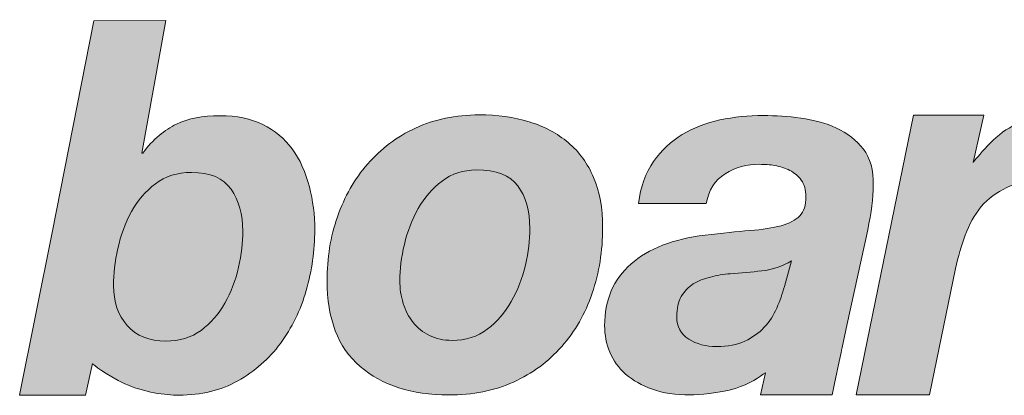
# Model space of a CAD drawing. Units: millimetres. Extents: x 124 to 6064, y 136 to 3286.
# Drawn here: x 3328 to 3339, y 2195 to 2199 of the extents above; entities that cross this region are included whole.
import ezdxf
from ezdxf.enums import TextEntityAlignment as Align

# ---------------------------------------------------------------- set-up
doc = ezdxf.new("R2010")
doc.units = ezdxf.units.MM
doc.layers.add('DLS_Lejand', color=7, linetype='Continuous', lineweight=0)
doc.layers.add('DLS_Txt', color=254, linetype='Continuous', lineweight=0)
doc.layers.add('Layer 1', color=7, linetype='Continuous')
doc.styles.get("Standard").update_dxf_attribs({"font": 'arial.ttf'})

# ---------------------------------------------------------------- blocks, each defined once
blk = doc.blocks.new('Küçük_yatay')
at = {"true_color": 0x636466}
h = blk.add_hatch(color=251, dxfattribs=at)
h.dxf.hatch_style = 1
edge = h.paths.add_edge_path(flags=16)
edge.add_spline(control_points=[(30.158, 4.5668), (30.158, 4.5033), (30.1499, 4.4352), (30.1341, 4.3629), (30.1175, 4.2905), (30.0917, 4.222), (30.0567, 4.1603), (30.0216, 4.0976), (29.9768, 4.0463), (29.9224, 4.0066), (29.8681, 3.966), (29.8018, 3.946), (29.7234, 3.946), (29.6302, 3.946), (29.5581, 3.975), (29.5066, 4.0335), (29.4545, 4.0921), (29.4292, 4.1672), (29.4292, 4.2588), (29.4292, 4.3241), (29.4373, 4.3939), (29.4532, 4.469), (29.4699, 4.5436), (29.4952, 4.6123), (29.5305, 4.6765), (29.5655, 4.7389), (29.6109, 4.7921), (29.6659, 4.8335), (29.7214, 4.8762), (29.7887, 4.8977), (29.8688, 4.8977), (29.9739, 4.8977), (30.0483, 4.8659), (30.0917, 4.8025), (30.1358, 4.7389), (30.158, 4.6614), (30.158, 4.5668)], knot_values=[0, 0, 0, 0, 1, 1, 1, 2, 2, 2, 3, 3, 3, 4, 4, 4, 5, 5, 5, 6, 6, 6, 7, 7, 7, 8, 8, 8, 9, 9, 9, 10, 10, 10, 11, 11, 11, 12, 12, 12, 12], degree=3, periodic=0)
edge = h.paths.add_edge_path()
edge.add_spline(control_points=[(30.5158, 4.232), (30.5478, 4.3441), (30.5637, 4.4578), (30.5637, 4.5732), (30.5637, 4.6591), (30.5535, 4.7403), (30.5334, 4.8169), (30.5137, 4.8941), (30.4791, 4.9739), (30.4357, 5.031), (30.393, 5.0886), (30.3387, 5.1344), (30.2717, 5.1676), (30.205, 5.2014), (30.1234, 5.2179), (30.0287, 5.2179), (29.9312, 5.2179), (29.8497, 5.2021), (29.7837, 5.1704), (29.7184, 5.1387), (29.6504, 5.085), (29.5942, 5.0064), (29.5942, 5.0064), (29.5887, 5.0064), (29.5887, 5.0064), (29.5887, 5.0064), (29.7248, 5.7545), (29.7248, 5.7545), (29.7248, 5.7545), (29.3181, 5.7538), (29.3181, 5.7538), (29.3181, 5.7538), (29.0828, 4.558), (29.0828, 4.558), (29.0828, 4.558), (28.8997, 3.6401), (28.8997, 3.6401), (28.8997, 3.6401), (29.2713, 3.6408), (29.2713, 3.6408), (29.2713, 3.6408), (29.3097, 3.8192), (29.3097, 3.8192), (29.3097, 3.8192), (29.3861, 3.7538), (29.4935, 3.7055), (29.6028, 3.6559), (29.722, 3.6408), (29.7978, 3.6408), (29.9238, 3.6415), (30.0345, 3.6676), (30.1298, 3.7217), (30.225, 3.7758), (30.3055, 3.8461), (30.3701, 3.9329), (30.4343, 4.0204), (30.4832, 4.1203), (30.5158, 4.232)], knot_values=[0, 0, 0, 0, 1, 1, 1, 2, 2, 2, 3, 3, 3, 4, 4, 4, 5, 5, 5, 6, 6, 6, 7, 7, 7, 8, 8, 8, 9, 9, 9, 10, 10, 10, 11, 11, 11, 12, 12, 12, 13, 13, 13, 14, 14, 14, 15, 15, 15, 16, 16, 16, 17, 17, 17, 18, 18, 18, 19, 19, 19, 19], degree=3, periodic=0)
h = blk.add_hatch(color=251, dxfattribs=at)
h.dxf.hatch_style = 1
edge = h.paths.add_edge_path(flags=16)
edge.add_spline(control_points=[(33.2526, 4.3992), (33.2526, 4.3992), (33.2121, 4.2538), (33.2121, 4.2538), (33.2004, 4.214), (33.1863, 4.1734), (33.169, 4.1327), (33.1518, 4.0921), (33.1284, 4.0556), (33.0984, 4.0239), (33.0684, 3.9922), (33.0321, 3.966), (32.989, 3.946), (32.9456, 3.9253), (32.8927, 3.915), (32.8293, 3.915), (32.7692, 3.915), (32.717, 3.9295), (32.6723, 3.957), (32.6271, 3.9853), (32.6049, 4.0266), (32.6046, 4.0831), (32.6046, 4.1293), (32.613, 4.1672), (32.6304, 4.1975), (32.6476, 4.2271), (32.6702, 4.2511), (32.6977, 4.2683), (32.726, 4.2864), (32.7577, 4.2986), (32.7944, 4.3071), (32.8307, 4.3167), (32.8685, 4.3231), (32.9065, 4.3262), (32.9665, 4.3305), (33.0257, 4.336), (33.085, 4.342), (33.1451, 4.3491), (33.2004, 4.3682), (33.2526, 4.3992)], knot_values=[0, 0, 0, 0, 1, 1, 1, 2, 2, 2, 3, 3, 3, 4, 4, 4, 5, 5, 5, 6, 6, 6, 7, 7, 7, 8, 8, 8, 9, 9, 9, 10, 10, 10, 11, 11, 11, 12, 12, 12, 13, 13, 13, 13], degree=3, periodic=0)
edge = h.paths.add_edge_path()
edge.add_spline(control_points=[(33.6813, 4.5739), (33.7023, 4.6695), (33.7134, 4.7541), (33.713, 4.825), (33.7147, 4.91), (33.6961, 4.9782), (33.6569, 5.0293), (33.6172, 5.0801), (33.5666, 5.1199), (33.5053, 5.1482), (33.4438, 5.1761), (33.3764, 5.1943), (33.3037, 5.2043), (33.2304, 5.2138), (33.1609, 5.2186), (33.0932, 5.2186), (33.0088, 5.2186), (32.9274, 5.2102), (32.8486, 5.1943), (32.7697, 5.1771), (32.6991, 5.1496), (32.6356, 5.1111), (32.5725, 5.0727), (32.5181, 5.0223), (32.4743, 4.9594), (32.4302, 4.8963), (32.4013, 4.8176), (32.3884, 4.7231), (32.3884, 4.7231), (32.7715, 4.7231), (32.7715, 4.7231), (32.7846, 4.7982), (32.82, 4.854), (32.8776, 4.89), (32.9351, 4.926), (33.0004, 4.9435), (33.0734, 4.9435), (33.1001, 4.9435), (33.1284, 4.9411), (33.1587, 4.9368), (33.1883, 4.9311), (33.2159, 4.9224), (33.2421, 4.9093), (33.2677, 4.8957), (33.2896, 4.8776), (33.307, 4.854), (33.3242, 4.8307), (33.3327, 4.7995), (33.333, 4.7611), (33.333, 4.7129), (33.3215, 4.6765), (33.2981, 4.6528), (33.2751, 4.6281), (33.24, 4.6102), (33.1933, 4.5971), (33.1465, 4.5847), (33.0872, 4.5756), (33.0162, 4.5696), (32.9449, 4.5639), (32.8617, 4.5551), (32.7654, 4.5436), (32.5847, 4.522), (32.4454, 4.4683), (32.3467, 4.3808), (32.2475, 4.2941), (32.1982, 4.1779), (32.1982, 4.0335), (32.1982, 3.9812), (32.208, 3.9315), (32.2271, 3.8837), (32.2464, 3.8371), (32.2761, 3.7955), (32.3167, 3.76), (32.3569, 3.7241), (32.4073, 3.6952), (32.4676, 3.6745), (32.5288, 3.6532), (32.5989, 3.6428), (32.6797, 3.6428), (32.7277, 3.6428), (32.8405, 3.6511), (32.9361, 3.6794), (33.0135, 3.7028), (33.0769, 3.7462), (33.1044, 3.7676), (33.1044, 3.7676), (33.0779, 3.6428), (33.0779, 3.6428), (33.0779, 3.6428), (33.1256, 3.6428), (33.1256, 3.6428), (33.1256, 3.6428), (33.1559, 3.6428), (33.1559, 3.6428), (33.1559, 3.6428), (33.4812, 3.6435), (33.4812, 3.6435), (33.4812, 3.6435), (33.5287, 3.8675), (33.5363, 3.904), (33.537, 3.9074), (33.5377, 3.9102), (33.5377, 3.9102), (33.5377, 3.9102), (33.5652, 4.0432), (33.5652, 4.0432), (33.5652, 4.0432), (33.6813, 4.5739), (33.6813, 4.5739)], knot_values=[0, 0, 0, 0, 1, 1, 1, 2, 2, 2, 3, 3, 3, 4, 4, 4, 5, 5, 5, 6, 6, 6, 7, 7, 7, 8, 8, 8, 9, 9, 9, 10, 10, 10, 11, 11, 11, 12, 12, 12, 13, 13, 13, 14, 14, 14, 15, 15, 15, 16, 16, 16, 17, 17, 17, 18, 18, 18, 19, 19, 19, 20, 20, 20, 21, 21, 21, 22, 22, 22, 23, 23, 23, 24, 24, 24, 25, 25, 25, 26, 26, 26, 27, 27, 27, 28, 28, 28, 29, 29, 29, 30, 30, 30, 31, 31, 31, 32, 32, 32, 33, 33, 33, 34, 34, 34, 35, 35, 35, 36, 36, 36, 36], degree=3, periodic=0)
edge = h.paths.add_edge_path(flags=16)
edge.add_spline(control_points=[(35.8893, 4.579), (35.8893, 4.5157), (35.8803, 4.4468), (35.8624, 4.373), (35.8438, 4.2993), (35.8162, 4.2313), (35.7794, 4.1679), (35.7422, 4.1041), (35.696, 4.0521), (35.6405, 4.0115), (35.5854, 3.9701), (35.52, 3.9495), (35.4435, 3.9495), (35.3956, 3.9495), (35.3543, 3.9581), (35.3174, 3.9763), (35.2812, 3.9949), (35.2516, 4.019), (35.2278, 4.048), (35.2037, 4.0783), (35.1854, 4.1128), (35.173, 4.1534), (35.161, 4.193), (35.1544, 4.2356), (35.1544, 4.2797), (35.1544, 4.345), (35.1634, 4.4137), (35.1803, 4.4867), (35.1975, 4.5598), (35.2237, 4.6268), (35.2602, 4.6881), (35.296, 4.7496), (35.3422, 4.8004), (35.3987, 4.8402), (35.4545, 4.8803), (35.521, 4.9008), (35.5975, 4.9008), (35.6964, 4.9008), (35.7701, 4.8712), (35.8176, 4.8133), (35.8652, 4.7547), (35.8889, 4.6772), (35.8893, 4.579)], knot_values=[0, 0, 0, 0, 1, 1, 1, 2, 2, 2, 3, 3, 3, 4, 4, 4, 5, 5, 5, 6, 6, 6, 7, 7, 7, 8, 8, 8, 9, 9, 9, 10, 10, 10, 11, 11, 11, 12, 12, 12, 13, 13, 13, 14, 14, 14, 14], degree=3, periodic=0)
edge = h.paths.add_edge_path()
edge.add_spline(control_points=[(36.5425, 5.7595), (36.5425, 5.7595), (36.1363, 5.7588), (36.1363, 5.7588), (36.1363, 5.7588), (35.9816, 4.9919), (35.9816, 4.9919), (35.9816, 4.9919), (35.9761, 4.9919), (35.9761, 4.9919), (35.9437, 5.0741), (35.8879, 5.1344), (35.809, 5.1725), (35.7294, 5.2109), (35.6478, 5.2303), (35.5613, 5.2303), (35.4242, 5.2303), (35.305, 5.2014), (35.2041, 5.1449), (35.1035, 5.0886), (35.0122, 4.9926), (34.9453, 4.9008), (34.8785, 4.8088), (34.8296, 4.7039), (34.7972, 4.5877), (34.7651, 4.4705), (34.7483, 4.3505), (34.7486, 4.2278), (34.749, 4.0473), (34.7979, 3.9054), (34.8961, 3.8006), (34.9942, 3.6959), (35.1331, 3.6442), (35.3119, 3.6442), (35.4156, 3.6442), (35.4759, 3.6511), (35.5689, 3.6828), (35.6385, 3.7131), (35.7032, 3.7614), (35.7384, 3.7999), (35.7384, 3.7999), (35.7442, 3.7944), (35.7442, 3.7944), (35.7442, 3.7944), (35.7122, 3.6442), (35.7122, 3.6442), (35.7122, 3.6442), (36.1043, 3.6449), (36.1043, 3.6449), (36.1043, 3.6449), (36.2283, 4.245), (36.2283, 4.245), (36.2059, 4.3339), (36.1938, 4.4295), (36.1938, 4.5308), (36.1938, 4.6659), (36.2152, 4.7907), (36.2593, 4.9065), (36.2986, 5.0112), (36.3533, 5.103), (36.4226, 5.1819), (36.4226, 5.1819), (36.5425, 5.7595), (36.5425, 5.7595)], knot_values=[0, 0, 0, 0, 1, 1, 1, 2, 2, 2, 3, 3, 3, 4, 4, 4, 5, 5, 5, 6, 6, 6, 7, 7, 7, 8, 8, 8, 9, 9, 9, 10, 10, 10, 11, 11, 11, 12, 12, 12, 13, 13, 13, 14, 14, 14, 15, 15, 15, 16, 16, 16, 17, 17, 17, 18, 18, 18, 19, 19, 19, 20, 20, 20, 21, 21, 21, 21], degree=3, periodic=0)
h = blk.add_hatch(color=251, dxfattribs=at)
h.dxf.hatch_style = 1
edge = h.paths.add_edge_path(flags=16)
edge.add_spline(control_points=[(31.7765, 4.5806), (31.7765, 4.5163), (31.7681, 4.4476), (31.7512, 4.3746), (31.7336, 4.3009), (31.7071, 4.232), (31.6718, 4.1693), (31.6358, 4.1066), (31.5907, 4.0542), (31.5361, 4.0128), (31.4809, 3.9708), (31.415, 3.9501), (31.3381, 3.9501), (31.2897, 3.9501), (31.2474, 3.9591), (31.2107, 3.9777), (31.1743, 3.9956), (31.1433, 4.0204), (31.1187, 4.0514), (31.0928, 4.0824), (31.0746, 4.1183), (31.0622, 4.1589), (31.0494, 4.1996), (31.0432, 4.2423), (31.0432, 4.2871), (31.0432, 4.3505), (31.0517, 4.4187), (31.0689, 4.4917), (31.0861, 4.5639), (31.1123, 4.6318), (31.1469, 4.6934), (31.181, 4.7554), (31.2258, 4.8075), (31.2813, 4.8493), (31.3356, 4.8907), (31.4008, 4.9115), (31.4761, 4.9115), (31.5857, 4.9115), (31.6634, 4.8819), (31.7088, 4.8218), (31.7536, 4.7618), (31.7765, 4.681), (31.7765, 4.5806)], knot_values=[0, 0, 0, 0, 1, 1, 1, 2, 2, 2, 3, 3, 3, 4, 4, 4, 5, 5, 5, 6, 6, 6, 7, 7, 7, 8, 8, 8, 9, 9, 9, 10, 10, 10, 11, 11, 11, 12, 12, 12, 13, 13, 13, 14, 14, 14, 14], degree=3, periodic=0)
edge = h.paths.add_edge_path()
edge.add_spline(control_points=[(32.1279, 4.2161), (32.1672, 4.3319), (32.1872, 4.4547), (32.1868, 4.587), (32.1868, 4.6955), (32.17, 4.7894), (32.136, 4.8684), (32.1026, 4.9478), (32.0549, 5.0142), (31.9929, 5.0657), (31.9314, 5.1182), (31.8577, 5.1573), (31.772, 5.1835), (31.6863, 5.2095), (31.5924, 5.2226), (31.4904, 5.2226), (31.3571, 5.2219), (31.2379, 5.1973), (31.1321, 5.1482), (31.0262, 5.0987), (30.9363, 5.031), (30.8622, 4.9456), (30.7878, 4.861), (30.7313, 4.7618), (30.6922, 4.648), (30.6522, 4.535), (30.6329, 4.4137), (30.6329, 4.2864), (30.6329, 4.0714), (30.6949, 3.9109), (30.8195, 3.8027), (30.944, 3.6952), (31.1099, 3.6422), (31.318, 3.6422), (31.4549, 3.6422), (31.5769, 3.6663), (31.6835, 3.7152), (31.7903, 3.7634), (31.8814, 3.8303), (31.9565, 3.9157), (32.0316, 4.0004), (32.0885, 4.101), (32.1279, 4.2161)], knot_values=[0, 0, 0, 0, 1, 1, 1, 2, 2, 2, 3, 3, 3, 4, 4, 4, 5, 5, 5, 6, 6, 6, 7, 7, 7, 8, 8, 8, 9, 9, 9, 10, 10, 10, 11, 11, 11, 12, 12, 12, 13, 13, 13, 14, 14, 14, 14], degree=3, periodic=0)
h = blk.add_hatch(color=251, dxfattribs=at)
h.dxf.hatch_style = 1
edge = h.paths.add_edge_path()
edge.add_spline(control_points=[(34.8413, 4.8169), (34.8413, 4.8169), (34.9167, 5.2209), (34.9167, 5.2209), (34.8737, 5.2269), (34.8309, 5.2303), (34.7875, 5.2297), (34.6763, 5.2297), (34.5733, 5.2028), (34.4782, 5.1482), (34.3838, 5.0946), (34.2756, 4.954), (34.2756, 4.954), (34.2756, 4.954), (34.3359, 5.2209), (34.3359, 5.2209), (34.3359, 5.2209), (33.94, 5.2209), (33.94, 5.2209), (33.94, 5.2209), (33.6162, 3.6428), (33.6162, 3.6428), (33.6162, 3.6428), (34.0296, 3.6435), (34.0296, 3.6435), (34.0296, 3.6435), (34.1774, 4.3565), (34.1774, 4.3565), (34.1909, 4.4221), (34.2088, 4.4843), (34.2315, 4.5443), (34.2536, 4.6039), (34.2839, 4.6578), (34.3218, 4.7055), (34.36, 4.752), (34.41, 4.7851), (34.4658, 4.8126), (34.5216, 4.8402), (34.585, 4.8436), (34.6652, 4.8436), (34.6945, 4.8436), (34.7238, 4.8402), (34.7531, 4.8348), (34.7827, 4.8292), (34.8117, 4.8233), (34.8413, 4.8169)], knot_values=[0, 0, 0, 0, 1, 1, 1, 2, 2, 2, 3, 3, 3, 4, 4, 4, 5, 5, 5, 6, 6, 6, 7, 7, 7, 8, 8, 8, 9, 9, 9, 10, 10, 10, 11, 11, 11, 12, 12, 12, 13, 13, 13, 14, 14, 14, 15, 15, 15, 15], degree=3, periodic=0)
at = {"layer": 'Layer 1'}
h = blk.add_hatch(color=251, dxfattribs=at)
h.dxf.hatch_style = 2
edge = h.paths.add_edge_path()
edge.add_spline(control_points=[(30.5158, 4.232), (30.5478, 4.3441), (30.5637, 4.4578), (30.5637, 4.5732), (30.5637, 4.6591), (30.5535, 4.7403), (30.5334, 4.8169), (30.5137, 4.8941), (30.4791, 4.9739), (30.4357, 5.031), (30.393, 5.0886), (30.3387, 5.1344), (30.2717, 5.1676), (30.205, 5.2014), (30.1234, 5.2179), (30.0287, 5.2179), (29.9312, 5.2179), (29.8497, 5.2021), (29.7837, 5.1704), (29.7184, 5.1387), (29.6504, 5.085), (29.5942, 5.0064), (29.5942, 5.0064), (29.5887, 5.0064), (29.5887, 5.0064), (29.5887, 5.0064), (29.7248, 5.7545), (29.7248, 5.7545), (29.7248, 5.7545), (29.3181, 5.7538), (29.3181, 5.7538), (29.3181, 5.7538), (29.0828, 4.558), (29.0828, 4.558), (29.0828, 4.558), (28.8997, 3.6401), (28.8997, 3.6401), (28.8997, 3.6401), (29.2713, 3.6408), (29.2713, 3.6408), (29.2713, 3.6408), (29.3097, 3.8192), (29.3097, 3.8192), (29.3097, 3.8192), (29.3861, 3.7538), (29.4935, 3.7055), (29.6028, 3.6559), (29.722, 3.6408), (29.7978, 3.6408), (29.9238, 3.6415), (30.0345, 3.6676), (30.1298, 3.7217), (30.225, 3.7758), (30.3055, 3.8461), (30.3701, 3.9329), (30.4343, 4.0204), (30.4832, 4.1203), (30.5158, 4.232)], knot_values=[0, 0, 0, 0, 0.352778, 0.352778, 0.352778, 0.705556, 0.705556, 0.705556, 1.058333, 1.058333, 1.058333, 1.411111, 1.411111, 1.411111, 1.763889, 1.763889, 1.763889, 2.116667, 2.116667, 2.116667, 2.469444, 2.469444, 2.469444, 2.822222, 2.822222, 2.822222, 3.175, 3.175, 3.175, 3.527778, 3.527778, 3.527778, 3.880556, 3.880556, 3.880556, 4.233333, 4.233333, 4.233333, 4.586111, 4.586111, 4.586111, 4.938889, 4.938889, 4.938889, 5.291667, 5.291667, 5.291667, 5.644444, 5.644444, 5.644444, 5.997222, 5.997222, 5.997222, 6.35, 6.35, 6.35, 6.702778, 6.702778, 6.702778, 6.702778], degree=3, periodic=0)
edge.add_line((30.5158, 4.232), (30.5158, 4.232))
h = blk.add_hatch(color=251, dxfattribs=at)
h.dxf.hatch_style = 2
edge = h.paths.add_edge_path()
edge.add_spline(control_points=[(32.1279, 4.2161), (32.1672, 4.3319), (32.1872, 4.4547), (32.1868, 4.587), (32.1868, 4.6955), (32.17, 4.7894), (32.136, 4.8684), (32.1026, 4.9478), (32.0549, 5.0142), (31.9929, 5.0657), (31.9314, 5.1182), (31.8577, 5.1573), (31.772, 5.1835), (31.6863, 5.2095), (31.5924, 5.2226), (31.4904, 5.2226), (31.3571, 5.2219), (31.2379, 5.1973), (31.1321, 5.1482), (31.0262, 5.0987), (30.9363, 5.031), (30.8622, 4.9456), (30.7878, 4.861), (30.7313, 4.7618), (30.6922, 4.648), (30.6522, 4.535), (30.6329, 4.4137), (30.6329, 4.2864), (30.6329, 4.0714), (30.6949, 3.9109), (30.8195, 3.8027), (30.944, 3.6952), (31.1099, 3.6422), (31.318, 3.6422), (31.4549, 3.6422), (31.5769, 3.6663), (31.6835, 3.7152), (31.7903, 3.7634), (31.8814, 3.8303), (31.9565, 3.9157), (32.0316, 4.0004), (32.0885, 4.101), (32.1279, 4.2161)], knot_values=[0, 0, 0, 0, 0.352778, 0.352778, 0.352778, 0.705556, 0.705556, 0.705556, 1.058333, 1.058333, 1.058333, 1.411111, 1.411111, 1.411111, 1.763889, 1.763889, 1.763889, 2.116667, 2.116667, 2.116667, 2.469444, 2.469444, 2.469444, 2.822222, 2.822222, 2.822222, 3.175, 3.175, 3.175, 3.527778, 3.527778, 3.527778, 3.880556, 3.880556, 3.880556, 4.233333, 4.233333, 4.233333, 4.586111, 4.586111, 4.586111, 4.938889, 4.938889, 4.938889, 4.938889], degree=3, periodic=0)
edge.add_line((32.1279, 4.2161), (32.1279, 4.2161))
h = blk.add_hatch(color=251, dxfattribs=at)
h.dxf.hatch_style = 2
edge = h.paths.add_edge_path()
edge.add_spline(control_points=[(34.8413, 4.8169), (34.8413, 4.8169), (34.9167, 5.2209), (34.9167, 5.2209), (34.8737, 5.2269), (34.8309, 5.2303), (34.7875, 5.2297), (34.6763, 5.2297), (34.5733, 5.2028), (34.4782, 5.1482), (34.3838, 5.0946), (34.2756, 4.954), (34.2756, 4.954), (34.2756, 4.954), (34.3359, 5.2209), (34.3359, 5.2209), (34.3359, 5.2209), (33.94, 5.2209), (33.94, 5.2209), (33.94, 5.2209), (33.6162, 3.6428), (33.6162, 3.6428), (33.6162, 3.6428), (34.0296, 3.6435), (34.0296, 3.6435), (34.0296, 3.6435), (34.1774, 4.3565), (34.1774, 4.3565), (34.1909, 4.4221), (34.2088, 4.4843), (34.2315, 4.5443), (34.2536, 4.6039), (34.2839, 4.6578), (34.3218, 4.7055), (34.36, 4.752), (34.41, 4.7851), (34.4658, 4.8126), (34.5216, 4.8402), (34.585, 4.8436), (34.6652, 4.8436), (34.6945, 4.8436), (34.7238, 4.8402), (34.7531, 4.8348), (34.7827, 4.8292), (34.8117, 4.8233), (34.8413, 4.8169)], knot_values=[0, 0, 0, 0, 0.352778, 0.352778, 0.352778, 0.705556, 0.705556, 0.705556, 1.058333, 1.058333, 1.058333, 1.411111, 1.411111, 1.411111, 1.763889, 1.763889, 1.763889, 2.116667, 2.116667, 2.116667, 2.469444, 2.469444, 2.469444, 2.822222, 2.822222, 2.822222, 3.175, 3.175, 3.175, 3.527778, 3.527778, 3.527778, 3.880556, 3.880556, 3.880556, 4.233333, 4.233333, 4.233333, 4.586111, 4.586111, 4.586111, 4.938889, 4.938889, 4.938889, 5.291667, 5.291667, 5.291667, 5.291667], degree=3, periodic=0)
edge.add_line((34.8413, 4.8169), (34.8413, 4.8169))
h = blk.add_hatch(color=251, dxfattribs=at)
h.dxf.hatch_style = 2
edge = h.paths.add_edge_path()
edge.add_spline(control_points=[(30.158, 4.5668), (30.158, 4.5033), (30.1499, 4.4352), (30.1341, 4.3629), (30.1175, 4.2905), (30.0917, 4.222), (30.0567, 4.1603), (30.0216, 4.0976), (29.9768, 4.0463), (29.9224, 4.0066), (29.8681, 3.966), (29.8018, 3.946), (29.7234, 3.946), (29.6302, 3.946), (29.5581, 3.975), (29.5066, 4.0335), (29.4545, 4.0921), (29.4292, 4.1672), (29.4292, 4.2588), (29.4292, 4.3241), (29.4373, 4.3939), (29.4532, 4.469), (29.4699, 4.5436), (29.4952, 4.6123), (29.5305, 4.6765), (29.5655, 4.7389), (29.6109, 4.7921), (29.6659, 4.8335), (29.7214, 4.8762), (29.7887, 4.8977), (29.8688, 4.8977), (29.9739, 4.8977), (30.0483, 4.8659), (30.0917, 4.8025), (30.1358, 4.7389), (30.158, 4.6614), (30.158, 4.5668)], knot_values=[0, 0, 0, 0, 0.352778, 0.352778, 0.352778, 0.705556, 0.705556, 0.705556, 1.058333, 1.058333, 1.058333, 1.411111, 1.411111, 1.411111, 1.763889, 1.763889, 1.763889, 2.116667, 2.116667, 2.116667, 2.469444, 2.469444, 2.469444, 2.822222, 2.822222, 2.822222, 3.175, 3.175, 3.175, 3.527778, 3.527778, 3.527778, 3.880556, 3.880556, 3.880556, 4.233333, 4.233333, 4.233333, 4.233333], degree=3, periodic=0)
edge.add_line((30.158, 4.5668), (30.158, 4.5668))
h = blk.add_hatch(color=251, dxfattribs=at)
h.dxf.hatch_style = 2
edge = h.paths.add_edge_path()
edge.add_spline(control_points=[(31.7765, 4.5806), (31.7765, 4.5163), (31.7681, 4.4476), (31.7512, 4.3746), (31.7336, 4.3009), (31.7071, 4.232), (31.6718, 4.1693), (31.6358, 4.1066), (31.5907, 4.0542), (31.5361, 4.0128), (31.4809, 3.9708), (31.415, 3.9501), (31.3381, 3.9501), (31.2897, 3.9501), (31.2474, 3.9591), (31.2107, 3.9777), (31.1743, 3.9956), (31.1433, 4.0204), (31.1187, 4.0514), (31.0928, 4.0824), (31.0746, 4.1183), (31.0622, 4.1589), (31.0494, 4.1996), (31.0432, 4.2423), (31.0432, 4.2871), (31.0432, 4.3505), (31.0517, 4.4187), (31.0689, 4.4917), (31.0861, 4.5639), (31.1123, 4.6318), (31.1469, 4.6934), (31.181, 4.7554), (31.2258, 4.8075), (31.2813, 4.8493), (31.3356, 4.8907), (31.4008, 4.9115), (31.4761, 4.9115), (31.5857, 4.9115), (31.6634, 4.8819), (31.7088, 4.8218), (31.7536, 4.7618), (31.7765, 4.681), (31.7765, 4.5806)], knot_values=[0, 0, 0, 0, 0.352778, 0.352778, 0.352778, 0.705556, 0.705556, 0.705556, 1.058333, 1.058333, 1.058333, 1.411111, 1.411111, 1.411111, 1.763889, 1.763889, 1.763889, 2.116667, 2.116667, 2.116667, 2.469444, 2.469444, 2.469444, 2.822222, 2.822222, 2.822222, 3.175, 3.175, 3.175, 3.527778, 3.527778, 3.527778, 3.880556, 3.880556, 3.880556, 4.233333, 4.233333, 4.233333, 4.586111, 4.586111, 4.586111, 4.938889, 4.938889, 4.938889, 4.938889], degree=3, periodic=0)
edge.add_line((31.7765, 4.5806), (31.7765, 4.5806))
h = blk.add_hatch(color=251, dxfattribs=at)
h.dxf.hatch_style = 2
edge = h.paths.add_edge_path()
edge.add_spline(control_points=[(33.2526, 4.3992), (33.2526, 4.3992), (33.2121, 4.2538), (33.2121, 4.2538), (33.2004, 4.214), (33.1863, 4.1734), (33.169, 4.1327), (33.1518, 4.0921), (33.1284, 4.0556), (33.0984, 4.0239), (33.0684, 3.9922), (33.0321, 3.966), (32.989, 3.946), (32.9456, 3.9253), (32.8927, 3.915), (32.8293, 3.915), (32.7692, 3.915), (32.717, 3.9295), (32.6723, 3.957), (32.6271, 3.9853), (32.6049, 4.0266), (32.6046, 4.0831), (32.6046, 4.1293), (32.613, 4.1672), (32.6304, 4.1975), (32.6476, 4.2271), (32.6702, 4.2511), (32.6977, 4.2683), (32.726, 4.2864), (32.7577, 4.2986), (32.7944, 4.3071), (32.8307, 4.3167), (32.8685, 4.3231), (32.9065, 4.3262), (32.9665, 4.3305), (33.0257, 4.336), (33.085, 4.342), (33.1451, 4.3491), (33.2004, 4.3682), (33.2526, 4.3992)], knot_values=[0, 0, 0, 0, 0.352778, 0.352778, 0.352778, 0.705556, 0.705556, 0.705556, 1.058333, 1.058333, 1.058333, 1.411111, 1.411111, 1.411111, 1.763889, 1.763889, 1.763889, 2.116667, 2.116667, 2.116667, 2.469444, 2.469444, 2.469444, 2.822222, 2.822222, 2.822222, 3.175, 3.175, 3.175, 3.527778, 3.527778, 3.527778, 3.880556, 3.880556, 3.880556, 4.233333, 4.233333, 4.233333, 4.586111, 4.586111, 4.586111, 4.586111], degree=3, periodic=0)
edge.add_line((33.2526, 4.3992), (33.2526, 4.3992))
at = {"layer": 'Layer 1', "color": 251, "lineweight": 0, "true_color": 0x636466}
for points, knots in [([(30.5158, 4.232), (30.5478, 4.3441), (30.5637, 4.4578), (30.5637, 4.5732), (30.5637, 4.6591), (30.5535, 4.7403), (30.5334, 4.8169), (30.5137, 4.8941), (30.4791, 4.9739), (30.4357, 5.031), (30.393, 5.0886), (30.3387, 5.1344), (30.2717, 5.1676), (30.205, 5.2014), (30.1234, 5.2179), (30.0287, 5.2179), (29.9312, 5.2179), (29.8497, 5.2021), (29.7837, 5.1704), (29.7184, 5.1387), (29.6504, 5.085), (29.5942, 5.0064), (29.5942, 5.0064), (29.5887, 5.0064), (29.5887, 5.0064), (29.5887, 5.0064), (29.7248, 5.7545), (29.7248, 5.7545), (29.7248, 5.7545), (29.3181, 5.7538), (29.3181, 5.7538), (29.3181, 5.7538), (29.0828, 4.558), (29.0828, 4.558), (29.0828, 4.558), (28.8997, 3.6401), (28.8997, 3.6401), (28.8997, 3.6401), (29.2713, 3.6408), (29.2713, 3.6408), (29.2713, 3.6408), (29.3097, 3.8192), (29.3097, 3.8192), (29.3097, 3.8192), (29.3861, 3.7538), (29.4935, 3.7055), (29.6028, 3.6559), (29.722, 3.6408), (29.7978, 3.6408), (29.9238, 3.6415), (30.0345, 3.6676), (30.1298, 3.7217), (30.225, 3.7758), (30.3055, 3.8461), (30.3701, 3.9329), (30.4343, 4.0204), (30.4832, 4.1203), (30.5158, 4.232)], [0, 0, 0, 0, 1, 1, 1, 2, 2, 2, 3, 3, 3, 4, 4, 4, 5, 5, 5, 6, 6, 6, 7, 7, 7, 8, 8, 8, 9, 9, 9, 10, 10, 10, 11, 11, 11, 12, 12, 12, 13, 13, 13, 14, 14, 14, 15, 15, 15, 16, 16, 16, 17, 17, 17, 18, 18, 18, 19, 19, 19, 19]), ([(32.1279, 4.2161), (32.1672, 4.3319), (32.1872, 4.4547), (32.1868, 4.587), (32.1868, 4.6955), (32.17, 4.7894), (32.136, 4.8684), (32.1026, 4.9478), (32.0549, 5.0142), (31.9929, 5.0657), (31.9314, 5.1182), (31.8577, 5.1573), (31.772, 5.1835), (31.6863, 5.2095), (31.5924, 5.2226), (31.4904, 5.2226), (31.3571, 5.2219), (31.2379, 5.1973), (31.1321, 5.1482), (31.0262, 5.0987), (30.9363, 5.031), (30.8622, 4.9456), (30.7878, 4.861), (30.7313, 4.7618), (30.6922, 4.648), (30.6522, 4.535), (30.6329, 4.4137), (30.6329, 4.2864), (30.6329, 4.0714), (30.6949, 3.9109), (30.8195, 3.8027), (30.944, 3.6952), (31.1099, 3.6422), (31.318, 3.6422), (31.4549, 3.6422), (31.5769, 3.6663), (31.6835, 3.7152), (31.7903, 3.7634), (31.8814, 3.8303), (31.9565, 3.9157), (32.0316, 4.0004), (32.0885, 4.101), (32.1279, 4.2161)], [0, 0, 0, 0, 1, 1, 1, 2, 2, 2, 3, 3, 3, 4, 4, 4, 5, 5, 5, 6, 6, 6, 7, 7, 7, 8, 8, 8, 9, 9, 9, 10, 10, 10, 11, 11, 11, 12, 12, 12, 13, 13, 13, 14, 14, 14, 14]), ([(34.8413, 4.8169), (34.8413, 4.8169), (34.9167, 5.2209), (34.9167, 5.2209), (34.8737, 5.2269), (34.8309, 5.2303), (34.7875, 5.2297), (34.6763, 5.2297), (34.5733, 5.2028), (34.4782, 5.1482), (34.3838, 5.0946), (34.2756, 4.954), (34.2756, 4.954), (34.2756, 4.954), (34.3359, 5.2209), (34.3359, 5.2209), (34.3359, 5.2209), (33.94, 5.2209), (33.94, 5.2209), (33.94, 5.2209), (33.6162, 3.6428), (33.6162, 3.6428), (33.6162, 3.6428), (34.0296, 3.6435), (34.0296, 3.6435), (34.0296, 3.6435), (34.1774, 4.3565), (34.1774, 4.3565), (34.1909, 4.4221), (34.2088, 4.4843), (34.2315, 4.5443), (34.2536, 4.6039), (34.2839, 4.6578), (34.3218, 4.7055), (34.36, 4.752), (34.41, 4.7851), (34.4658, 4.8126), (34.5216, 4.8402), (34.585, 4.8436), (34.6652, 4.8436), (34.6945, 4.8436), (34.7238, 4.8402), (34.7531, 4.8348), (34.7827, 4.8292), (34.8117, 4.8233), (34.8413, 4.8169)], [0, 0, 0, 0, 1, 1, 1, 2, 2, 2, 3, 3, 3, 4, 4, 4, 5, 5, 5, 6, 6, 6, 7, 7, 7, 8, 8, 8, 9, 9, 9, 10, 10, 10, 11, 11, 11, 12, 12, 12, 13, 13, 13, 14, 14, 14, 15, 15, 15, 15]), ([(33.6813, 4.5739), (33.7023, 4.6695), (33.7134, 4.7541), (33.713, 4.825), (33.7147, 4.91), (33.6961, 4.9782), (33.6569, 5.0293), (33.6172, 5.0801), (33.5666, 5.1199), (33.5053, 5.1482), (33.4438, 5.1761), (33.3764, 5.1943), (33.3037, 5.2043), (33.2304, 5.2138), (33.1609, 5.2186), (33.0932, 5.2186), (33.0088, 5.2186), (32.9274, 5.2102), (32.8486, 5.1943), (32.7697, 5.1771), (32.6991, 5.1496), (32.6356, 5.1111), (32.5725, 5.0727), (32.5181, 5.0223), (32.4743, 4.9594), (32.4302, 4.8963), (32.4013, 4.8176), (32.3884, 4.7231), (32.3884, 4.7231), (32.7715, 4.7231), (32.7715, 4.7231), (32.7846, 4.7982), (32.82, 4.854), (32.8776, 4.89), (32.9351, 4.926), (33.0004, 4.9435), (33.0734, 4.9435), (33.1001, 4.9435), (33.1284, 4.9411), (33.1587, 4.9368), (33.1883, 4.9311), (33.2159, 4.9224), (33.2421, 4.9093), (33.2677, 4.8957), (33.2896, 4.8776), (33.307, 4.854), (33.3242, 4.8307), (33.3327, 4.7995), (33.333, 4.7611), (33.333, 4.7129), (33.3215, 4.6765), (33.2981, 4.6528), (33.2751, 4.6281), (33.24, 4.6102), (33.1933, 4.5971), (33.1465, 4.5847), (33.0872, 4.5756), (33.0162, 4.5696), (32.9449, 4.5639), (32.8617, 4.5551), (32.7654, 4.5436), (32.5847, 4.522), (32.4454, 4.4683), (32.3467, 4.3808), (32.2475, 4.2941), (32.1982, 4.1779), (32.1982, 4.0335), (32.1982, 3.9812), (32.208, 3.9315), (32.2271, 3.8837), (32.2464, 3.8371), (32.2761, 3.7955), (32.3167, 3.76), (32.3569, 3.7241), (32.4073, 3.6952), (32.4676, 3.6745), (32.5288, 3.6532), (32.5989, 3.6428), (32.6797, 3.6428), (32.7277, 3.6428), (32.8405, 3.6511), (32.9361, 3.6794), (33.0135, 3.7028), (33.0769, 3.7462), (33.1044, 3.7676), (33.1044, 3.7676), (33.0779, 3.6428), (33.0779, 3.6428), (33.0779, 3.6428), (33.1256, 3.6428), (33.1256, 3.6428), (33.1256, 3.6428), (33.1559, 3.6428), (33.1559, 3.6428), (33.1559, 3.6428), (33.4812, 3.6435), (33.4812, 3.6435), (33.4812, 3.6435), (33.5287, 3.8675), (33.5363, 3.904), (33.537, 3.9074), (33.5377, 3.9102), (33.5377, 3.9102), (33.5377, 3.9102), (33.5652, 4.0432), (33.5652, 4.0432), (33.5652, 4.0432), (33.6813, 4.5739), (33.6813, 4.5739)], [0, 0, 0, 0, 1, 1, 1, 2, 2, 2, 3, 3, 3, 4, 4, 4, 5, 5, 5, 6, 6, 6, 7, 7, 7, 8, 8, 8, 9, 9, 9, 10, 10, 10, 11, 11, 11, 12, 12, 12, 13, 13, 13, 14, 14, 14, 15, 15, 15, 16, 16, 16, 17, 17, 17, 18, 18, 18, 19, 19, 19, 20, 20, 20, 21, 21, 21, 22, 22, 22, 23, 23, 23, 24, 24, 24, 25, 25, 25, 26, 26, 26, 27, 27, 27, 28, 28, 28, 29, 29, 29, 30, 30, 30, 31, 31, 31, 32, 32, 32, 33, 33, 33, 34, 34, 34, 35, 35, 35, 36, 36, 36, 36]), ([(30.158, 4.5668), (30.158, 4.5033), (30.1499, 4.4352), (30.1341, 4.3629), (30.1175, 4.2905), (30.0917, 4.222), (30.0567, 4.1603), (30.0216, 4.0976), (29.9768, 4.0463), (29.9224, 4.0066), (29.8681, 3.966), (29.8018, 3.946), (29.7234, 3.946), (29.6302, 3.946), (29.5581, 3.975), (29.5066, 4.0335), (29.4545, 4.0921), (29.4292, 4.1672), (29.4292, 4.2588), (29.4292, 4.3241), (29.4373, 4.3939), (29.4532, 4.469), (29.4699, 4.5436), (29.4952, 4.6123), (29.5305, 4.6765), (29.5655, 4.7389), (29.6109, 4.7921), (29.6659, 4.8335), (29.7214, 4.8762), (29.7887, 4.8977), (29.8688, 4.8977), (29.9739, 4.8977), (30.0483, 4.8659), (30.0917, 4.8025), (30.1358, 4.7389), (30.158, 4.6614), (30.158, 4.5668)], [0, 0, 0, 0, 1, 1, 1, 2, 2, 2, 3, 3, 3, 4, 4, 4, 5, 5, 5, 6, 6, 6, 7, 7, 7, 8, 8, 8, 9, 9, 9, 10, 10, 10, 11, 11, 11, 12, 12, 12, 12]), ([(31.7765, 4.5806), (31.7765, 4.5163), (31.7681, 4.4476), (31.7512, 4.3746), (31.7336, 4.3009), (31.7071, 4.232), (31.6718, 4.1693), (31.6358, 4.1066), (31.5907, 4.0542), (31.5361, 4.0128), (31.4809, 3.9708), (31.415, 3.9501), (31.3381, 3.9501), (31.2897, 3.9501), (31.2474, 3.9591), (31.2107, 3.9777), (31.1743, 3.9956), (31.1433, 4.0204), (31.1187, 4.0514), (31.0928, 4.0824), (31.0746, 4.1183), (31.0622, 4.1589), (31.0494, 4.1996), (31.0432, 4.2423), (31.0432, 4.2871), (31.0432, 4.3505), (31.0517, 4.4187), (31.0689, 4.4917), (31.0861, 4.5639), (31.1123, 4.6318), (31.1469, 4.6934), (31.181, 4.7554), (31.2258, 4.8075), (31.2813, 4.8493), (31.3356, 4.8907), (31.4008, 4.9115), (31.4761, 4.9115), (31.5857, 4.9115), (31.6634, 4.8819), (31.7088, 4.8218), (31.7536, 4.7618), (31.7765, 4.681), (31.7765, 4.5806)], [0, 0, 0, 0, 1, 1, 1, 2, 2, 2, 3, 3, 3, 4, 4, 4, 5, 5, 5, 6, 6, 6, 7, 7, 7, 8, 8, 8, 9, 9, 9, 10, 10, 10, 11, 11, 11, 12, 12, 12, 13, 13, 13, 14, 14, 14, 14]), ([(33.2526, 4.3992), (33.2526, 4.3992), (33.2121, 4.2538), (33.2121, 4.2538), (33.2004, 4.214), (33.1863, 4.1734), (33.169, 4.1327), (33.1518, 4.0921), (33.1284, 4.0556), (33.0984, 4.0239), (33.0684, 3.9922), (33.0321, 3.966), (32.989, 3.946), (32.9456, 3.9253), (32.8927, 3.915), (32.8293, 3.915), (32.7692, 3.915), (32.717, 3.9295), (32.6723, 3.957), (32.6271, 3.9853), (32.6049, 4.0266), (32.6046, 4.0831), (32.6046, 4.1293), (32.613, 4.1672), (32.6304, 4.1975), (32.6476, 4.2271), (32.6702, 4.2511), (32.6977, 4.2683), (32.726, 4.2864), (32.7577, 4.2986), (32.7944, 4.3071), (32.8307, 4.3167), (32.8685, 4.3231), (32.9065, 4.3262), (32.9665, 4.3305), (33.0257, 4.336), (33.085, 4.342), (33.1451, 4.3491), (33.2004, 4.3682), (33.2526, 4.3992)], [0, 0, 0, 0, 1, 1, 1, 2, 2, 2, 3, 3, 3, 4, 4, 4, 5, 5, 5, 6, 6, 6, 7, 7, 7, 8, 8, 8, 9, 9, 9, 10, 10, 10, 11, 11, 11, 12, 12, 12, 13, 13, 13, 13])]:
    blk.add_open_spline(points, degree=3, knots=knots, dxfattribs=at)
blk = doc.blocks.new('DLS_PaftaCerceve_BX_Yatay')
at = {"rotation": 270}
blk.add_blockref('Küçük_yatay', (-0.1442, 148.9721), dxfattribs=at)
blk.add_attdef('AÇIKLAMA', text='', height=2, rotation=270).set_placement((4.6548, 37.4659), align=Align.MIDDLE_LEFT)
blk.add_attdef('ÖLÇEK', text='', height=2, rotation=270).set_placement((4.6548, -122.7858), align=Align.MIDDLE_CENTER)
at = {"layer": 'DLS_Lejand', "lineweight": 0}
blk.add_attdef('ÜRÜNKODU', text='', height=2, rotation=270, dxfattribs=at).set_placement((4.6548, 79.577), align=Align.MIDDLE_LEFT)
at = {"layer": 'DLS_Txt'}
blk.add_attdef('NOTLAR', text='', height=2, rotation=270, dxfattribs=at).set_placement((11.0212, 147.1454), align=Align.BOTTOM_LEFT)

msp = doc.modelspace()

# ---------------------------------------------------------------- block references
at = {"xscale": 2.000000000000008, "yscale": 2.000000000000008, "zscale": 2.000000000000008, "rotation": 90.00000000000001}
msp.add_blockref('DLS_PaftaCerceve_BX_Yatay', (3567.73, 2187.546), dxfattribs=at)

doc.saveas('drawing.dxf')
